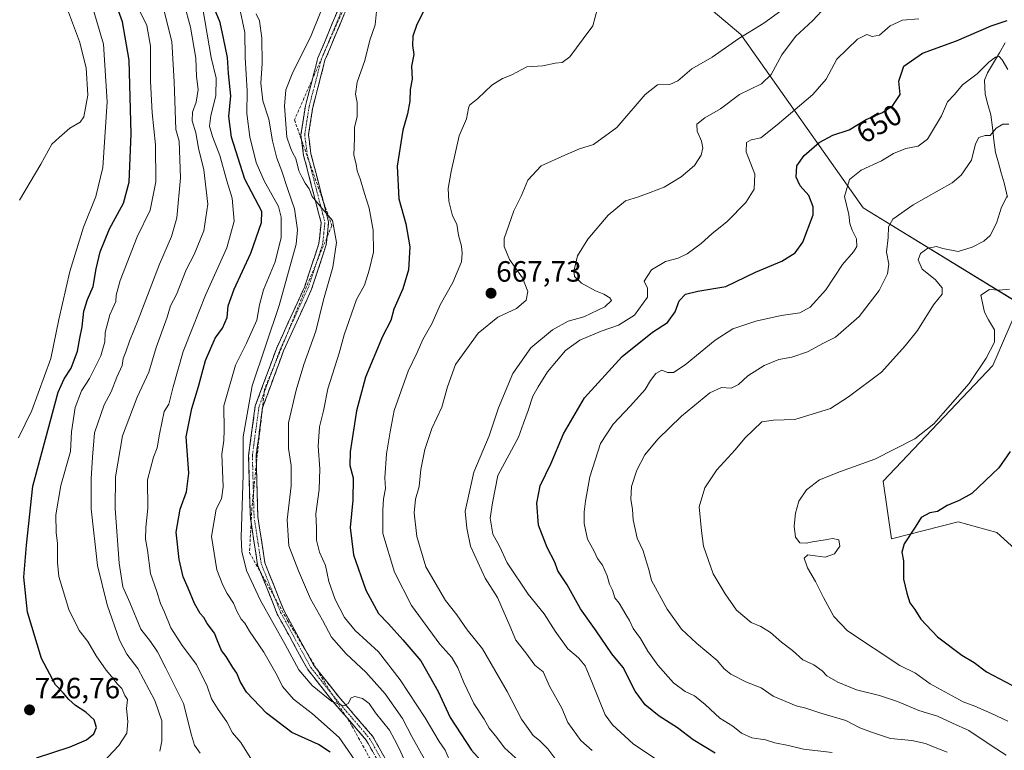
# Model space of a CAD drawing. Units: metres. Extents: x 590363 to 593804, y 4731336 to 4733695.
# Drawn here: x 592039 to 592375, y 4732388 to 4732637 of the extents above; entities that cross this region are included whole.
import ezdxf
from ezdxf.enums import TextEntityAlignment as Align

# ---------------------------------------------------------------- set-up
doc = ezdxf.new("R2010")
doc.units = ezdxf.units.M
doc.header["$MEASUREMENT"] = 0
doc.linetypes.add('TRAZO_Y_PUNTO', pattern=[1, 0.5, -0.25, 0, -0.25])
doc.linetypes.add('TRAZOSX2', pattern=[1.5, 1, -0.5])
for name, color, linetype, lineweight in [('Arbolado forestal CxS', 92, 'Continuous', 0), ('Camino', 19, 'TRAZOSX2', 0), ('Camino Cxs', 19, 'Continuous', 0), ('Camino eje', 19, 'TRAZO_Y_PUNTO', 0), ('Carátula', 7, 'Continuous', 5), ('Conducción de agua lineal', 5, 'TRAZOSX2', 0), ('Corriente natural lineal', 142, 'Continuous', 13), ('Curva de nivel maestra', 36, 'Continuous', 30), ('Curva de nivel normal', 36, 'Continuous', 0), ('Matorral CxS', 135, 'Continuous', 0), ('Pastizal CxS', 92, 'Continuous', 0), ('Punto de cota en terreno', 7, 'Continuous', 0), ('Rótulo de curva de nivel directora', 19, 'Continuous', 0), ('Rótulo de punto de cota en terreno', 19, 'Continuous', 0)]:
    doc.layers.add(name, color=color, linetype=linetype, lineweight=lineweight)
doc.styles.add('Arial', font='txt', dxfattribs={"height": 0.2})

# ---------------------------------------------------------------- blocks, each defined once
blk = doc.blocks.new('*U162')
at = {"layer": 'Matorral CxS', "color": 135, "linetype": 'Continuous', "lineweight": 0}
blk.add_polyline3d([(592380.5511, 4732540.1941, 626.5254), (592327.2347, 4732572.8635, 641.7931), (592285.5135, 4732632.0583, 663.5567), (592244.0655, 4732667.0761, 673.2856), (592208.2379, 4732724.3421, 682.3893), (592131.3797, 4732863.9003, 726.0108), (592095.7059, 4732904.5177, 740.9938), (592083.3967, 4732932.2247, 751.4145), (592057.0899, 4732943.6639, 758.9914), (592040.5109, 4732987.3553, 771.1759), (592036.7131, 4733017.7431, 777.499)], dxfattribs=at)
blk = doc.blocks.new('*U194')
at = {"layer": 'Curva de nivel normal', "color": 36, "linetype": 'Continuous', "lineweight": 0}
blk.add_polyline3d([(592376.55, 4732397.71, 630), (592371.02, 4732400.33, 630), (592365.29, 4732402.82, 630), (592361.37, 4732404.32, 630), (592350.05, 4732410.46, 630), (592345.06, 4732414.07, 630), (592339.71, 4732416.69, 630), (592321.83, 4732428.54, 630), (592317.24, 4732433.5, 630), (592313.82, 4732439.73, 630), (592310.9, 4732445.36, 630), (592308.2, 4732450.06, 630), (592307.14, 4732453.32, 630), (592308.28, 4732454.48, 630), (592310.88, 4732454.1, 630), (592314.28, 4732453.75, 630), (592317.49, 4732454.89, 630), (592319.28, 4732457.44, 630), (592318.88, 4732459.56, 630), (592316.8, 4732460.04, 630), (592314.29, 4732459.57, 630), (592309.95, 4732458.95, 630), (592307.81, 4732458.42, 630), (592305.65, 4732458.58, 630), (592304.1, 4732460.53, 630), (592303.66, 4732464.3, 630), (592304.08, 4732468.75, 630), (592305.27, 4732472.86, 630), (592307.84, 4732476.7, 630), (592312.3, 4732480.14, 630), (592319.5, 4732482.93, 630), (592331.22, 4732487.08, 630), (592344.8, 4732494.12, 630), (592351.35, 4732499.23, 630), (592354.48, 4732502.87, 630), (592363.35, 4732513, 630), (592369.2, 4732521.56, 630), (592371.98, 4732527.02, 630), (592372.05, 4732531.29, 630), (592369.99, 4732534.63, 630), (592368.67, 4732537.31, 630), (592367.42, 4732543.13, 630), (592370.34, 4732545.04, 630), (592373.63, 4732544.83, 630), (592377.12, 4732545.19, 630)], dxfattribs=at)
blk = doc.blocks.new('*U196')
at = {"layer": 'Curva de nivel normal', "color": 36, "linetype": 'Continuous', "lineweight": 0}
blk.add_polyline3d([(592376.41, 4732576.91, 635), (592374.4, 4732573.1, 635), (592372.71, 4732567.68, 635), (592370.58, 4732563.45, 635), (592368.34, 4732561.49, 635), (592364.45, 4732559.48, 635), (592359.66, 4732557.96, 635), (592354.35, 4732559.07, 635), (592352.19, 4732559.75, 635), (592349.3, 4732559.18, 635), (592346.81, 4732557.36, 635), (592345.97, 4732555.19, 635), (592347.35, 4732551.98, 635), (592351.82, 4732548.46, 635), (592354.2, 4732545.6, 635), (592354.14, 4732543.45, 635), (592351.18, 4732539.78, 635), (592345.75, 4732531.08, 635), (592341.58, 4732525.84, 635), (592333.49, 4732516.81, 635), (592322.16, 4732508.4, 635), (592316.06, 4732504.42, 635), (592303.92, 4732500.68, 635), (592296.59, 4732500.47, 635), (592292.69, 4732499.83, 635), (592286.84, 4732494.25, 635), (592283.5, 4732490.31, 635), (592277.26, 4732483.5, 635), (592273.24, 4732477.41, 635), (592271.29, 4732470.84, 635), (592272.01, 4732462.74, 635), (592272.77, 4732457.42, 635), (592276.03, 4732448, 635), (592280.16, 4732441.14, 635), (592283.97, 4732435.61, 635), (592289.02, 4732431.44, 635), (592292.3, 4732430.06, 635), (592295.56, 4732427.99, 635), (592299.38, 4732424.69, 635), (592303.07, 4732421.83, 635), (592306.6, 4732418.68, 635), (592310.35, 4732417.01, 635), (592313.24, 4732414.86, 635), (592314.84, 4732413.16, 635), (592318.56, 4732411.01, 635), (592324.93, 4732408.46, 635), (592332.81, 4732406.48, 635), (592338.98, 4732404.41, 635), (592346.21, 4732401.4, 635), (592352.6, 4732399.5, 635), (592357.7, 4732397.03, 635), (592363.24, 4732394.57, 635), (592370.94, 4732389.4, 635), (592376.05, 4732386.16, 635)], dxfattribs=at)
blk = doc.blocks.new('*U199')
at = {"layer": 'Curva de nivel normal', "color": 36, "linetype": 'Continuous', "lineweight": 0}
blk.add_polyline3d([(592262.5, 4732380.75, 655), (592248.74, 4732390.05, 655), (592241.66, 4732396.47, 655), (592239.2, 4732399.85, 655), (592234.91, 4732410.54, 655), (592232.34, 4732416.64, 655), (592230.09, 4732419.38, 655), (592226.48, 4732422.44, 655), (592222.15, 4732428.44, 655), (592218.36, 4732434.37, 655), (592212.9, 4732441.06, 655), (592205.71, 4732451.73, 655), (592203.09, 4732457.48, 655), (592200.83, 4732461.59, 655), (592199.99, 4732467.05, 655), (592200.77, 4732472.29, 655), (592202.51, 4732481.62, 655), (592209.64, 4732494.63, 655), (592211.28, 4732499.46, 655), (592212.88, 4732503.77, 655), (592214.54, 4732508.68, 655), (592216.36, 4732511.87, 655), (592219.47, 4732516.89, 655), (592225.68, 4732524.16, 655), (592230.51, 4732527.74, 655), (592237.76, 4732530.86, 655), (592243.73, 4732532.9, 655), (592249.17, 4732536.32, 655), (592253.58, 4732542.45, 655), (592253.65, 4732545.45, 655), (592252.54, 4732547.89, 655), (592254.94, 4732551.79, 655), (592259.8, 4732554.56, 655), (592264.08, 4732555.68, 655), (592267.17, 4732557.19, 655), (592271.93, 4732560.75, 655), (592275.53, 4732564.07, 655), (592280.8, 4732568.2, 655), (592287.13, 4732574.73, 655), (592290.02, 4732579.26, 655), (592290.26, 4732584.37, 655), (592287.34, 4732592.01, 655), (592287.39, 4732595.22, 655), (592288.97, 4732596.11, 655), (592292.32, 4732596.74, 655), (592297.82, 4732601.24, 655), (592309.99, 4732611.57, 655), (592314.59, 4732616.79, 655), (592318.22, 4732623.58, 655), (592325.26, 4732630.49, 655), (592328.45, 4732632.08, 655), (592330.34, 4732631.37, 655), (592332.78, 4732631.82, 655), (592336.44, 4732635.03, 655), (592340.62, 4732636.88, 655), (592346.19, 4732637.34, 655)], dxfattribs=at)
blk = doc.blocks.new('*U200')
at = {"layer": 'Curva de nivel normal', "color": 36, "linetype": 'Continuous', "lineweight": 0}
blk.add_polyline3d([(592155.82, 4732381.48, 695), (592148.39, 4732392.12, 695), (592139.29, 4732400.28, 695), (592132.88, 4732405.26, 695), (592129.11, 4732409.53, 695), (592127.29, 4732413.3, 695), (592125.39, 4732416.51, 695), (592122.71, 4732421.32, 695), (592117.8, 4732428.41, 695), (592116.24, 4732431.18, 695), (592115.01, 4732432.5, 695), (592113.48, 4732435.28, 695), (592112.4, 4732438.01, 695), (592110.16, 4732441.27, 695), (592108.76, 4732444.16, 695), (592106.66, 4732449.36, 695), (592104.86, 4732460.8, 695), (592106.44, 4732470.03, 695), (592108.3, 4732473.58, 695), (592108.85, 4732477.75, 695), (592108.4, 4732488.79, 695), (592109.01, 4732493.53, 695), (592109.15, 4732497.08, 695), (592109.08, 4732505.28, 695), (592112.98, 4732519.19, 695), (592116.75, 4732526.72, 695), (592120.28, 4732534.61, 695), (592121.18, 4732539.8, 695), (592122.59, 4732544.87, 695), (592126.54, 4732554.52, 695), (592128.65, 4732562.81, 695), (592128.57, 4732569.73, 695), (592127.75, 4732573.34, 695), (592122.82, 4732582.14, 695), (592120.04, 4732588.35, 695), (592117.9, 4732597.1, 695), (592116.87, 4732605.09, 695), (592117.07, 4732612.76, 695), (592116.36, 4732624.16, 695), (592116.23, 4732632.68, 695), (592114.32, 4732641.82, 695)], dxfattribs=at)
blk = doc.blocks.new('*U202')
at = {"layer": 'Curva de nivel normal', "color": 36, "linetype": 'Continuous', "lineweight": 0}
blk.add_polyline3d([(592316.62, 4732387.1, 645), (592306.9, 4732388.23, 645), (592301.76, 4732389.4, 645), (592297.12, 4732390.37, 645), (592293.92, 4732391.38, 645), (592289.21, 4732392.01, 645), (592285.72, 4732393.63, 645), (592282.76, 4732395.99, 645), (592278.35, 4732398.72, 645), (592273.34, 4732403.41, 645), (592269.67, 4732406.33, 645), (592266.44, 4732407.84, 645), (592262.53, 4732410.85, 645), (592257.14, 4732416.89, 645), (592253.74, 4732421.6, 645), (592251.2, 4732425.98, 645), (592248.7, 4732429.34, 645), (592247.48, 4732432.12, 645), (592246.2, 4732434.17, 645), (592243.98, 4732437.96, 645), (592242.48, 4732439.78, 645), (592241.69, 4732442.45, 645), (592240.65, 4732444.45, 645), (592239.85, 4732447.28, 645), (592238.28, 4732450.92, 645), (592236.56, 4732453.29, 645), (592235.43, 4732455.76, 645), (592233.19, 4732459.79, 645), (592232.02, 4732465.13, 645), (592232.06, 4732469.17, 645), (592232.5, 4732472.77, 645), (592233.89, 4732481.1, 645), (592237.54, 4732492.5, 645), (592241.89, 4732499.09, 645), (592247.84, 4732505.32, 645), (592252.87, 4732510.88, 645), (592254.68, 4732514.02, 645), (592256.5, 4732516.39, 645), (592258.5, 4732517.47, 645), (592260.5, 4732516.71, 645), (592262.48, 4732516.68, 645), (592266.43, 4732519.3, 645), (592276.75, 4732527.78, 645), (592282.7, 4732531.6, 645), (592290.54, 4732534.24, 645), (592299.18, 4732536.21, 645), (592305.66, 4732537.12, 645), (592309.16, 4732539.04, 645), (592314.49, 4732544.93, 645), (592320.16, 4732553.58, 645), (592323.92, 4732557.86, 645), (592325.02, 4732559.71, 645), (592324.94, 4732562.33, 645), (592323.49, 4732565.24, 645), (592322.71, 4732567.49, 645), (592322.28, 4732570.56, 645), (592320.82, 4732576.75, 645), (592322.58, 4732582.6, 645), (592326.58, 4732585.72, 645), (592333.49, 4732588.98, 645), (592337.6, 4732591.41, 645), (592341.75, 4732593.17, 645), (592346.01, 4732593.89, 645), (592349.22, 4732596.3, 645), (592353.95, 4732604.3, 645), (592355.98, 4732609.08, 645), (592358.34, 4732611.54, 645), (592361.15, 4732614.81, 645), (592366.15, 4732618.64, 645), (592370.15, 4732622.59, 645), (592372.36, 4732624.32, 645), (592373.67, 4732624.56, 645), (592374.7, 4732623.41, 645), (592376.54, 4732620.11, 645)], dxfattribs=at)
blk = doc.blocks.new('*U208')
at = {"layer": 'Curva de nivel normal', "color": 36, "linetype": 'Continuous', "lineweight": 0}
blk.add_polyline3d([(592303.71, 4732643.35, 665), (592293.27, 4732635.87, 665), (592284.83, 4732630.71, 665), (592275.74, 4732624.31, 665), (592268.74, 4732620.28, 665), (592263.92, 4732616.21, 665), (592261.24, 4732614.97, 665), (592257.07, 4732614.81, 665), (592252.83, 4732611.59, 665), (592243.17, 4732600.35, 665), (592235.14, 4732594.5, 665), (592230.42, 4732593.02, 665), (592225.44, 4732590.9, 665), (592217.32, 4732587.24, 665), (592212.8, 4732582.28, 665), (592210.5, 4732576.82, 665), (592207.98, 4732571.91, 665), (592204.76, 4732562.44, 665), (592204.73, 4732559.73, 665), (592206.52, 4732555.3, 665), (592210.93, 4732548.96, 665), (592212.74, 4732544.31, 665), (592212.25, 4732541.38, 665), (592208.93, 4732538.57, 665), (592202.59, 4732535.56, 665), (592195.85, 4732530.18, 665), (592188.05, 4732519.45, 665), (592185.37, 4732511.81, 665), (592183.45, 4732504.87, 665), (592180.03, 4732497.55, 665), (592177.62, 4732490.45, 665), (592176.25, 4732483.62, 665), (592175.65, 4732477.79, 665), (592174.48, 4732473.46, 665), (592174.03, 4732468.79, 665), (592174.93, 4732460.8, 665), (592177.96, 4732450.41, 665), (592184.72, 4732438.96, 665), (592188.54, 4732434.03, 665), (592192.11, 4732428.85, 665), (592197.28, 4732422.38, 665), (592205.68, 4732407.84, 665), (592210.68, 4732398.38, 665), (592214.56, 4732392.88, 665), (592216.8, 4732391.18, 665), (592219.66, 4732388.32, 665), (592223.34, 4732383.33, 665)], dxfattribs=at)
blk = doc.blocks.new('*U210')
at = {"layer": 'Curva de nivel normal', "color": 36, "linetype": 'Continuous', "lineweight": 0}
blk.add_polyline3d([(592209.84, 4732384.15, 670), (592204.87, 4732388.61, 670), (592202.2, 4732392.14, 670), (592199.61, 4732395.31, 670), (592197.93, 4732398.38, 670), (592194.41, 4732403.78, 670), (592190.9, 4732410.88, 670), (592188.94, 4732415.9, 670), (592186.82, 4732419.44, 670), (592182.77, 4732424.06, 670), (592173.1, 4732437.21, 670), (592167.34, 4732448.6, 670), (592163.3, 4732461.74, 670), (592163.26, 4732469.74, 670), (592163.51, 4732473.62, 670), (592164.17, 4732477.1, 670), (592164.03, 4732480.77, 670), (592164.6, 4732488.99, 670), (592165.78, 4732496.47, 670), (592167.14, 4732503.72, 670), (592171.98, 4732517.12, 670), (592175.04, 4732523.49, 670), (592176.98, 4732527.97, 670), (592180.14, 4732533.53, 670), (592182.85, 4732539.79, 670), (592187.14, 4732547.45, 670), (592190.12, 4732554.45, 670), (592190.33, 4732557.44, 670), (592190.19, 4732559.79, 670), (592189.12, 4732563.51, 670), (592188.57, 4732567.37, 670), (592187.06, 4732570.17, 670), (592185.82, 4732575.11, 670), (592185.63, 4732579.44, 670), (592186.63, 4732585.27, 670), (592189.3, 4732597.44, 670), (592191.86, 4732603.31, 670), (592192.5, 4732606.84, 670), (592192.92, 4732607.96, 670), (592195.71, 4732610.16, 670), (592200.46, 4732614.72, 670), (592204.1, 4732616.97, 670), (592207.28, 4732618.26, 670), (592212.47, 4732620.96, 670), (592217.88, 4732621.37, 670), (592222.1, 4732622.2, 670), (592224.51, 4732622.46, 670), (592227.11, 4732624.44, 670), (592231.71, 4732630.55, 670), (592235, 4732635.03, 670), (592236.52, 4732640.93, 670)], dxfattribs=at)
blk = doc.blocks.new('*U216')
at = {"layer": 'Curva de nivel normal', "color": 36, "linetype": 'Continuous', "lineweight": 0}
blk.add_polyline3d([(592172.27, 4732380.81, 690), (592169, 4732388.15, 690), (592167.27, 4732391.52, 690), (592165.63, 4732394.62, 690), (592160.78, 4732400.57, 690), (592158.63, 4732403.74, 690), (592156.38, 4732405.45, 690), (592153.73, 4732406.16, 690), (592152.48, 4732405.73, 690), (592151.51, 4732403.78, 690), (592150.02, 4732402.92, 690), (592145.85, 4732404.44, 690), (592139.19, 4732409.93, 690), (592134.62, 4732415.23, 690), (592129.93, 4732423.94, 690), (592121.6, 4732438.97, 690), (592116.73, 4732449.19, 690), (592115.22, 4732455.59, 690), (592114.97, 4732460.57, 690), (592115.64, 4732481.8, 690), (592115.65, 4732494.72, 690), (592118.76, 4732512.12, 690), (592127.97, 4732539.54, 690), (592133.78, 4732560.49, 690), (592134.14, 4732565.34, 690), (592133.22, 4732572.54, 690), (592130.72, 4732579.51, 690), (592128.87, 4732585.37, 690), (592127.12, 4732589.84, 690), (592125.67, 4732595.79, 690), (592124.36, 4732603.17, 690), (592122.4, 4732609.45, 690), (592121.71, 4732615.43, 690), (592122.18, 4732622.1, 690), (592122.05, 4732630.76, 690), (592121.24, 4732636.68, 690), (592120.08, 4732639.08, 690)], dxfattribs=at)
blk = doc.blocks.new('*U217')
at = {"layer": 'Curva de nivel normal', "color": 36, "linetype": 'Continuous', "lineweight": 0}
blk.add_polyline3d([(592161.26, 4732641.03, 680), (592160.71, 4732635.32, 680), (592158.82, 4732630.07, 680), (592157.16, 4732623.17, 680), (592154.56, 4732615.74, 680), (592153.97, 4732611.68, 680), (592154.51, 4732608.82, 680), (592154.51, 4732604.08, 680), (592153.62, 4732600.32, 680), (592153.62, 4732596.64, 680), (592153.37, 4732590.81, 680), (592154.22, 4732587.83, 680), (592154.54, 4732585.52, 680), (592155.62, 4732582.77, 680), (592157, 4732577.79, 680), (592158.62, 4732572.8, 680), (592160.02, 4732565.26, 680), (592160.16, 4732557.72, 680), (592158.61, 4732551.62, 680), (592157.06, 4732546.46, 680), (592154.28, 4732541.62, 680), (592150.12, 4732529.52, 680), (592148.38, 4732523.3, 680), (592144.54, 4732511.12, 680), (592143.01, 4732503.6, 680), (592141.64, 4732498.12, 680), (592141.23, 4732491.59, 680), (592141.79, 4732483.87, 680), (592141.53, 4732476.79, 680), (592140.46, 4732468.52, 680), (592140.67, 4732463.72, 680), (592140.64, 4732459.52, 680), (592141.74, 4732455.4, 680), (592143.8, 4732450.9, 680), (592144.9, 4732445.41, 680), (592147, 4732439.31, 680), (592150.23, 4732433.16, 680), (592153.89, 4732428.68, 680), (592161.83, 4732421.36, 680), (592169.22, 4732411.82, 680), (592177.72, 4732398.93, 680), (592182.51, 4732390.81, 680), (592184.53, 4732387.83, 680), (592186.69, 4732382.89, 680)], dxfattribs=at)
blk = doc.blocks.new('*U218')
at = {"layer": 'Curva de nivel normal', "color": 36, "linetype": 'Continuous', "lineweight": 0}
blk.add_polyline3d([(592355.85, 4732387.17, 640), (592352.41, 4732388.48, 640), (592348.48, 4732390.15, 640), (592343.8, 4732391.1, 640), (592336.6, 4732391.88, 640), (592330.06, 4732394.04, 640), (592326.06, 4732395.48, 640), (592321.28, 4732397.99, 640), (592312.74, 4732400.49, 640), (592307.63, 4732402.13, 640), (592304.31, 4732402.94, 640), (592296.49, 4732406.29, 640), (592292.37, 4732409.08, 640), (592287.46, 4732411.1, 640), (592282.05, 4732413.81, 640), (592279.82, 4732415.62, 640), (592277.38, 4732418.48, 640), (592270.34, 4732424.31, 640), (592265.2, 4732429.17, 640), (592260.33, 4732435.97, 640), (592255.04, 4732445.72, 640), (592254.08, 4732449.5, 640), (592252.92, 4732453.15, 640), (592252.19, 4732455.89, 640), (592250.1, 4732460.14, 640), (592248.75, 4732466.48, 640), (592248.53, 4732469.96, 640), (592247.89, 4732473.5, 640), (592248.2, 4732477.79, 640), (592249.97, 4732483.34, 640), (592252.72, 4732488.64, 640), (592257.18, 4732494, 640), (592265.23, 4732501.76, 640), (592274.85, 4732509.73, 640), (592278.83, 4732511.56, 640), (592282.17, 4732511.37, 640), (592284.62, 4732512.6, 640), (592287.84, 4732515.59, 640), (592293.38, 4732519.12, 640), (592298.39, 4732521.18, 640), (592302.92, 4732521.96, 640), (592308.2, 4732523.8, 640), (592313.65, 4732526.67, 640), (592317.82, 4732528.76, 640), (592325.89, 4732535.78, 640), (592332.67, 4732544.68, 640), (592335.52, 4732550.35, 640), (592335.96, 4732553.69, 640), (592335.13, 4732557.77, 640), (592335.79, 4732562.74, 640), (592335.9, 4732566.36, 640), (592337.36, 4732569.04, 640), (592344.31, 4732573.96, 640), (592357.54, 4732581.44, 640), (592360.7, 4732584.09, 640), (592364.17, 4732589.11, 640), (592365.58, 4732594.69, 640), (592366.74, 4732596.86, 640), (592368.83, 4732597.6, 640), (592370.57, 4732597.54, 640), (592372.65, 4732600.05, 640), (592374.9, 4732601.46, 640), (592376.89, 4732601.44, 640)], dxfattribs=at)
blk = doc.blocks.new('*U220')
at = {"layer": 'Curva de nivel normal', "color": 36, "linetype": 'Continuous', "lineweight": 0}
blk.add_polyline3d([(592234.74, 4732387.79, 660), (592230.84, 4732391.14, 660), (592226.47, 4732397.32, 660), (592224.4, 4732402.23, 660), (592220.21, 4732409.72, 660), (592218, 4732414.63, 660), (592215.2, 4732416.82, 660), (592212.1, 4732421.06, 660), (592208.74, 4732425.37, 660), (592206.68, 4732430.3, 660), (592202.44, 4732439.94, 660), (592198.22, 4732446.51, 660), (592193.24, 4732457.46, 660), (592191.98, 4732463.59, 660), (592191.45, 4732469.4, 660), (592194.35, 4732482.66, 660), (592199.55, 4732495.11, 660), (592202.76, 4732504.62, 660), (592207.64, 4732516.31, 660), (592213.76, 4732525.11, 660), (592221.21, 4732531.28, 660), (592226.51, 4732534.26, 660), (592231.93, 4732535.65, 660), (592239.03, 4732539.1, 660), (592241.38, 4732541.32, 660), (592240.75, 4732542.2, 660), (592238.73, 4732543.44, 660), (592235.85, 4732544.53, 660), (592231.06, 4732547.14, 660), (592228.67, 4732549.43, 660), (592228.51, 4732551.45, 660), (592229.11, 4732553.54, 660), (592229.68, 4732556.5, 660), (592233.21, 4732562.16, 660), (592240.15, 4732570.38, 660), (592246.17, 4732575.32, 660), (592250.5, 4732576.61, 660), (592254.58, 4732578.16, 660), (592259.3, 4732579.92, 660), (592265.1, 4732583.44, 660), (592269.68, 4732587.38, 660), (592271.9, 4732590.87, 660), (592272.51, 4732593.36, 660), (592272.05, 4732595.68, 660), (592270.54, 4732599.08, 660), (592270.5, 4732601.44, 660), (592273.18, 4732603.55, 660), (592278.52, 4732606.64, 660), (592285.05, 4732611.55, 660), (592292.52, 4732615.18, 660), (592295.79, 4732618.43, 660), (592299.42, 4732625.1, 660), (592304.08, 4732631.34, 660), (592310.02, 4732636.81, 660), (592314.49, 4732641.56, 660)], dxfattribs=at)
blk = doc.blocks.new('*U229')
at = {"layer": 'Curva de nivel normal', "color": 36, "linetype": 'Continuous', "lineweight": 0}
blk.add_polyline3d([(592142.13, 4732639.87, 685), (592138.67, 4732631.07, 685), (592132.65, 4732619.21, 685), (592130.23, 4732613.13, 685), (592129.79, 4732607.6, 685), (592130.59, 4732597.03, 685), (592131.79, 4732593.32, 685), (592132.61, 4732591.56, 685), (592133.59, 4732589.73, 685), (592134.6, 4732585.56, 685), (592135.77, 4732583.29, 685), (592136.75, 4732581.25, 685), (592138.19, 4732579.35, 685), (592139.19, 4732576.8, 685), (592142.54, 4732572.8, 685), (592146.16, 4732568.59, 685), (592147.46, 4732561.02, 685), (592146.22, 4732552.67, 685), (592143.03, 4732541.45, 685), (592140.44, 4732530.78, 685), (592138.42, 4732525.12, 685), (592136.36, 4732519.45, 685), (592133.75, 4732510.68, 685), (592131.09, 4732499.52, 685), (592131.12, 4732490.73, 685), (592132.04, 4732484.99, 685), (592132.03, 4732478.08, 685), (592130.64, 4732466.48, 685), (592131.19, 4732457.52, 685), (592134.54, 4732449.06, 685), (592138.61, 4732439.52, 685), (592142.7, 4732432.22, 685), (592145.84, 4732426.35, 685), (592150.85, 4732420.68, 685), (592157.52, 4732414.43, 685), (592164.12, 4732407.04, 685), (592169.98, 4732398.68, 685), (592173.23, 4732392.51, 685), (592178.12, 4732383.81, 685)], dxfattribs=at)
blk = doc.blocks.new('*U232')
at = {"layer": 'Curva de nivel maestra', "color": 36, "linetype": 'Continuous', "lineweight": 30}
blk.add_polyline3d([(592145.34, 4732387.16, 700), (592141.38, 4732389.82, 700), (592132.26, 4732393.88, 700), (592123.57, 4732400.51, 700), (592116.75, 4732407.69, 700), (592114.64, 4732411.25, 700), (592113.49, 4732414.1, 700), (592112.11, 4732416.05, 700), (592109.88, 4732419.82, 700), (592108.3, 4732421.89, 700), (592106.9, 4732425.11, 700), (592105.88, 4732427.8, 700), (592103.31, 4732431.1, 700), (592102.19, 4732433.09, 700), (592100.95, 4732434.48, 700), (592098.99, 4732437.94, 700), (592096.92, 4732443.11, 700), (592095.22, 4732446.99, 700), (592093.8, 4732452.91, 700), (592092.77, 4732462.21, 700), (592094.18, 4732470.11, 700), (592096.35, 4732475.95, 700), (592097.12, 4732482.34, 700), (592096.17, 4732494.79, 700), (592098.08, 4732504.43, 700), (592100.39, 4732511.97, 700), (592102.82, 4732520.82, 700), (592106.12, 4732528.38, 700), (592108.57, 4732531.78, 700), (592110.22, 4732535.45, 700), (592110.56, 4732539.45, 700), (592112.56, 4732545.19, 700), (592118.32, 4732557.4, 700), (592121.94, 4732567.85, 700), (592122.06, 4732571.64, 700), (592116.19, 4732582.72, 700), (592111.63, 4732597.05, 700), (592110.72, 4732604.04, 700), (592111.46, 4732611.06, 700), (592110.7, 4732618.68, 700), (592110.26, 4732624.15, 700), (592108.98, 4732630.78, 700), (592107.84, 4732636.11, 700), (592105.12, 4732642.71, 700)], dxfattribs=at)
blk = doc.blocks.new('*U235')
at = {"layer": 'Curva de nivel maestra', "color": 36, "linetype": 'Continuous', "lineweight": 30}
blk.add_polyline3d([(592377.4, 4732489.79, 625), (592373.46, 4732484.13, 625), (592364.31, 4732475.44, 625), (592360.01, 4732473.07, 625), (592355.87, 4732471.34, 625), (592352.61, 4732469.32, 625), (592349.94, 4732468.82, 625), (592346.97, 4732467.29, 625), (592344.97, 4732463.95, 625), (592341.24, 4732458.25, 625), (592340.46, 4732455.44, 625), (592341, 4732452.49, 625), (592341.03, 4732446.22, 625), (592342.14, 4732441.46, 625), (592343.1, 4732438.09, 625), (592344.84, 4732435.83, 625), (592346.88, 4732432.53, 625), (592352.56, 4732426.54, 625), (592360.94, 4732420.27, 625), (592365.11, 4732417.77, 625), (592369.3, 4732414.63, 625), (592377.92, 4732410.03, 625)], dxfattribs=at)
blk = doc.blocks.new('*U236')
at = {"layer": 'Curva de nivel maestra', "color": 36, "linetype": 'Continuous', "lineweight": 30}
blk.add_polyline3d([(592177.7, 4732641.02, 675), (592174.89, 4732635.44, 675), (592173.57, 4732631.47, 675), (592173.46, 4732628.26, 675), (592173.87, 4732625.22, 675), (592173.08, 4732621.28, 675), (592173.27, 4732616.83, 675), (592172.69, 4732613.24, 675), (592172.48, 4732609.31, 675), (592171.72, 4732604.95, 675), (592170.18, 4732599.44, 675), (592168.19, 4732587.11, 675), (592168.82, 4732575.92, 675), (592171.16, 4732567.47, 675), (592172.47, 4732559.57, 675), (592172.11, 4732551.74, 675), (592170.12, 4732545.23, 675), (592167.05, 4732538.33, 675), (592166.08, 4732534.5, 675), (592163.25, 4732528.96, 675), (592157.44, 4732515.12, 675), (592154.33, 4732503.66, 675), (592152.21, 4732489.62, 675), (592152.05, 4732485, 675), (592153.2, 4732480.79, 675), (592153.03, 4732473.13, 675), (592152.18, 4732463.8, 675), (592153.3, 4732454.5, 675), (592157.56, 4732442.48, 675), (592161.78, 4732434.52, 675), (592165.21, 4732431, 675), (592170.15, 4732425.5, 675), (592176.33, 4732418.38, 675), (592182.19, 4732407.82, 675), (592186.31, 4732398.94, 675), (592193.57, 4732387.81, 675), (592199.32, 4732381.33, 675)], dxfattribs=at)
blk = doc.blocks.new('*U237')
at = {"layer": 'Curva de nivel maestra', "color": 36, "linetype": 'Continuous', "lineweight": 30}
blk.add_polyline3d([(592276.77, 4732386.78, 650), (592269.16, 4732391.38, 650), (592263.91, 4732395.5, 650), (592257.6, 4732399.46, 650), (592252.79, 4732403.32, 650), (592249.47, 4732408.01, 650), (592245.35, 4732416.02, 650), (592241.5, 4732420.73, 650), (592236.14, 4732428.53, 650), (592230.8, 4732436.09, 650), (592226.26, 4732444.22, 650), (592223.08, 4732449.04, 650), (592222.02, 4732451.97, 650), (592219.37, 4732456.98, 650), (592216.38, 4732464.67, 650), (592215.82, 4732472.14, 650), (592216.99, 4732477.99, 650), (592220.78, 4732485.79, 650), (592224.95, 4732495.79, 650), (592232.18, 4732508.12, 650), (592245, 4732522.12, 650), (592255.34, 4732530.45, 650), (592260.5, 4732533.78, 650), (592263.06, 4732537.45, 650), (592264.46, 4732541.15, 650), (592266.62, 4732543.42, 650), (592270.83, 4732544.43, 650), (592280.33, 4732546.09, 650), (592290.49, 4732550.99, 650), (592299.49, 4732554.66, 650), (592304.05, 4732557.57, 650), (592306.58, 4732561.17, 650), (592310.1, 4732570.49, 650), (592310.18, 4732573.24, 650), (592308.68, 4732577.13, 650), (592305.76, 4732580.38, 650), (592304.37, 4732583.35, 650), (592304.63, 4732587.19, 650), (592307.12, 4732590.73, 650), (592312.16, 4732595.16, 650), (592316.82, 4732597.7, 650), (592322.42, 4732599.56, 650), (592328.2, 4732603.04, 650), (592333.8, 4732605.44, 650), (592337.35, 4732607.77, 650), (592339.81, 4732611.51, 650), (592339.44, 4732616.06, 650), (592341.06, 4732621.24, 650), (592347.5, 4732625.71, 650), (592359.05, 4732629.92, 650), (592370.87, 4732635.04, 650), (592376.39, 4732636.77, 650)], dxfattribs=at)
blk = doc.blocks.new('5PATER')
at = {"layer": 'Carátula', "linetype": 'Continuous', "lineweight": 5}
h = blk.add_hatch(color=250, dxfattribs=at)
edge = h.paths.add_edge_path()
edge.add_ellipse((0, 0.01), major_axis=(-1.33, -1.34), ratio=0.999422, start_angle=0, end_angle=360)

msp = doc.modelspace()

# ---------------------------------------------------------------- linework, layer by layer
at = {"layer": 'Arbolado forestal CxS', "color": 92, "linetype": 'Continuous', "lineweight": 0}
for points in [[(592003.22, 4733063.6, 790.77), (592007.18, 4733057.66, 788.17), (592013.92, 4733056.31, 786.76), (592018.3, 4733040.54, 783.4), (592036.71, 4733017.74, 777.5), (592040.51, 4732987.36, 771.18), (592057.09, 4732943.66, 758.99), (592083.4, 4732932.22, 751.41), (592095.71, 4732904.52, 740.99), (592131.38, 4732863.9, 726.01), (592208.24, 4732724.34, 682.39), (592244.07, 4732667.08, 673.29), (592285.51, 4732632.06, 663.56), (592327.23, 4732572.86, 641.79), (592380.55, 4732540.19, 626.53)], [(592036.71, 4733017.74, 777.5), (592040.51, 4732987.36, 771.18), (592057.09, 4732943.66, 758.99), (592083.4, 4732932.22, 751.41), (592095.71, 4732904.52, 740.99), (592131.38, 4732863.9, 726.01), (592208.24, 4732724.34, 682.39), (592244.07, 4732667.08, 673.29), (592285.51, 4732632.06, 663.56), (592327.23, 4732572.86, 641.79), (592380.55, 4732540.19, 626.53), (592371.41, 4732519.07, 626.93), (592334.01, 4732479.64, 627.78), (592336.91, 4732460, 625.41), (592359.6, 4732465.79, 623.38), (592372.78, 4732462.11, 621.69), (592408.43, 4732429.81, 614.46), (592461.9, 4732363.25, 605.11)], [(592380.55, 4732540.19, 626.53), (592371.41, 4732519.07, 626.93), (592334.01, 4732479.64, 627.78), (592336.91, 4732460, 625.41), (592359.6, 4732465.79, 623.38), (592372.78, 4732462.11, 621.69), (592408.43, 4732429.81, 614.46), (592461.9, 4732363.25, 605.11)]]:
    msp.add_polyline3d(points, dxfattribs=at)
at = {"layer": 'Camino', "color": 19, "linetype": 'TRAZOSX2', "lineweight": 0}
for points in [[(592166.38, 4732375.8), (592157.72, 4732391.14), (592146.28, 4732404.47), (592137.69, 4732415.32), (592127.29, 4732434.29), (592120.58, 4732451.07), (592118.1, 4732467.34), (592117.51, 4732488.43), (592119.8, 4732505.33), (592127.11, 4732525.12), (592136.65, 4732546.07), (592141.5, 4732560.76), (592142.25, 4732567.8), (592136.29, 4732590.78), (592135.35, 4732597.8), (592136.89, 4732607.66), (592141.16, 4732624.03), (592150.94, 4732647.52)], [(592153.42, 4732646.84), (592143.57, 4732623.22), (592139.39, 4732607.14), (592137.92, 4732597.77), (592138.79, 4732591.27), (592144.82, 4732568), (592144, 4732560.22), (592139.02, 4732545.14), (592129.46, 4732524.15), (592122.28, 4732504.71), (592120.06, 4732488.29), (592120.64, 4732467.57), (592123.05, 4732451.74), (592129.59, 4732435.38), (592139.81, 4732416.73), (592148.24, 4732406.09), (592159.81, 4732392.61), (592168.65, 4732376.94)]]:
    msp.add_lwpolyline(points, dxfattribs=at)
at = {"layer": 'Camino Cxs', "color": 19, "linetype": 'Continuous', "lineweight": 0}
for points in [[(592159.89, 4732387.31, 691.04), (592157.72, 4732391.14, 690.72), (592154.86, 4732394.47, 690.73), (592152, 4732397.81, 690.4), (592149.14, 4732401.14, 690.41), (592146.28, 4732404.47, 689.91), (592143.42, 4732408.09, 689.73), (592140.55, 4732411.7, 689.55), (592137.69, 4732415.32, 689.32), (592135.61, 4732419.11, 689.32), (592133.53, 4732422.91, 689.17), (592131.45, 4732426.7, 688.96), (592129.37, 4732430.5, 689.2), (592127.29, 4732434.29, 688.79), (592125.61, 4732438.49, 688.91), (592123.94, 4732442.68, 688.76), (592122.26, 4732446.88, 688.61), (592120.58, 4732451.07, 688.8), (592119.96, 4732455.14, 688.7), (592119.34, 4732459.21, 688.73), (592118.72, 4732463.27, 688.71), (592118.1, 4732467.34, 688.69), (592117.98, 4732471.56, 688.7), (592117.86, 4732475.78, 688.76), (592117.75, 4732479.99, 688.9), (592117.63, 4732484.21, 689.1), (592117.51, 4732488.43, 688.91), (592118.08, 4732492.66, 688.84), (592118.66, 4732496.88, 688.77), (592119.23, 4732501.11, 688.9), (592119.8, 4732505.33, 688.94), (592121.26, 4732509.29, 688.52), (592122.72, 4732513.25, 688.34), (592124.19, 4732517.2, 688.36), (592125.65, 4732521.16, 688.3), (592127.11, 4732525.12, 688.08), (592129.02, 4732529.31, 688.13), (592130.93, 4732533.5, 687.67), (592132.83, 4732537.69, 687.25), (592134.74, 4732541.88, 687.22), (592136.65, 4732546.07, 686.61), (592137.86, 4732549.74, 686.46), (592139.08, 4732553.42, 686.39), (592140.29, 4732557.09, 686.06), (592141.5, 4732560.76, 685.44), (592141.88, 4732564.28, 685.23), (592142.25, 4732567.8, 685.08), (592141.06, 4732572.4, 685.09), (592139.87, 4732576.99, 685.02), (592138.67, 4732581.59, 684.89), (592137.48, 4732586.18, 684.81), (592136.29, 4732590.78, 684.81), (592135.82, 4732594.29, 684.75), (592135.35, 4732597.8, 684.69), (592136.12, 4732602.73, 684.48), (592136.89, 4732607.66, 684.13), (592137.96, 4732611.75, 683.92), (592139.03, 4732615.85, 683.71), (592140.09, 4732619.94, 683.56), (592141.16, 4732624.03, 683.48), (592142.79, 4732627.95, 683.54), (592144.42, 4732631.86, 683.59), (592146.05, 4732635.78, 683.32), (592147.68, 4732639.69, 683.25)], [(592150.14, 4732638.97, 683.14), (592148.5, 4732635.03, 683.15), (592146.85, 4732631.09, 683.25), (592145.21, 4732627.16, 683.4), (592143.57, 4732623.22, 683.37), (592142.53, 4732619.2, 683.41), (592141.48, 4732615.18, 683.72), (592140.44, 4732611.16, 683.7), (592139.39, 4732607.14, 683.71), (592138.66, 4732602.46, 683.91), (592137.92, 4732597.77, 684.32), (592138.36, 4732594.52, 684.41), (592138.79, 4732591.27, 684.49), (592140, 4732586.62, 684.62), (592141.2, 4732581.96, 684.83), (592142.41, 4732577.31, 684.76), (592143.61, 4732572.65, 684.78), (592144.82, 4732568, 684.92), (592144.41, 4732564.11, 685.15), (592144, 4732560.22, 685.31), (592142.76, 4732556.45, 685.55), (592141.51, 4732552.68, 686.03), (592140.27, 4732548.91, 686.3), (592139.02, 4732545.14, 686.36), (592137.11, 4732540.94, 686.74), (592135.2, 4732536.74, 687.14), (592133.28, 4732532.55, 687.32), (592131.37, 4732528.35, 687.73), (592129.46, 4732524.15, 687.9), (592128.02, 4732520.26, 687.88), (592126.59, 4732516.37, 688.13), (592125.15, 4732512.49, 688.3), (592123.72, 4732508.6, 688.39), (592122.28, 4732504.71, 688.44), (592121.73, 4732500.61, 688.55), (592121.17, 4732496.5, 688.62), (592120.62, 4732492.4, 688.67), (592120.06, 4732488.29, 688.71), (592120.18, 4732484.15, 688.75), (592120.29, 4732480, 688.69), (592120.41, 4732475.86, 688.66), (592120.52, 4732471.71, 688.65), (592120.64, 4732467.57, 688.64), (592121.24, 4732463.61, 688.62), (592121.85, 4732459.66, 688.57), (592122.45, 4732455.7, 688.55), (592123.05, 4732451.74, 688.6), (592124.69, 4732447.65, 688.63), (592126.32, 4732443.56, 688.64), (592127.96, 4732439.47, 688.66), (592129.59, 4732435.38, 688.73), (592131.63, 4732431.65, 688.75), (592133.68, 4732427.92, 688.82), (592135.72, 4732424.19, 688.95), (592137.77, 4732420.46, 689.04), (592139.81, 4732416.73, 689.2), (592142.62, 4732413.18, 689.35), (592145.43, 4732409.64, 689.54), (592148.24, 4732406.09, 689.78), (592151.13, 4732402.72, 689.99), (592154.03, 4732399.35, 690.22), (592156.92, 4732395.98, 690.37), (592159.81, 4732392.61, 690.59), (592162.02, 4732388.69, 690.73), (592164.23, 4732384.78, 690.83)]]:
    msp.add_polyline3d(points, dxfattribs=at)
at = {"layer": 'Camino eje', "color": 19, "linetype": 'TRAZO_Y_PUNTO', "lineweight": 0}
msp.add_lwpolyline([(592152.18, 4732647.18), (592147.26, 4732635.37), (592142.37, 4732623.63), (592140.23, 4732615.44), (592138.14, 4732607.4), (592137.41, 4732602.72), (592136.64, 4732597.79), (592137.54, 4732591.03), (592140.52, 4732579.54), (592143.54, 4732567.9), (592143.13, 4732564.01), (592142.75, 4732560.49), (592137.84, 4732545.61), (592128.29, 4732524.64), (592121.04, 4732505.02), (592119.9, 4732496.57), (592118.79, 4732488.36), (592119.37, 4732467.46), (592121.82, 4732451.41), (592128.44, 4732434.84), (592133.55, 4732425.51), (592138.75, 4732416.03), (592143.05, 4732410.6), (592147.26, 4732405.28), (592158.77, 4732391.88), (592163.19, 4732384.04)], dxfattribs=at)
at = {"layer": 'Conducción de agua lineal', "color": 5, "linetype": 'TRAZOSX2', "lineweight": 0}
for points in [[(592216.48, 4732721.22, 681.45), (592216.31, 4732721.18, 681.47), (592183.25, 4732711.57, 682.28), (592182.79, 4732711.19, 682.3), (592172.68, 4732690.09, 682.44), (592164.71, 4732673.96, 682.46), (592154.85, 4732651.89, 682.84), (592142.57, 4732624.2, 683.42), (592133.14, 4732602.87, 684.61)], [(592133.14, 4732602.87, 684.61), (592145.9, 4732566.87, 684.92), (592132.7, 4732534.9, 687.33), (592122.93, 4732510.9, 688.37), (592121.06, 4732494.58, 688.64), (592118.62, 4732470.39, 688.68), (592117.82, 4732455.21, 688.81), (592130.83, 4732432.05, 688.82), (592143.38, 4732411.14, 689.49), (592152.76, 4732396.11, 690.77), (592164.4, 4732375.13, 691.85), (592174.28, 4732356.48, 691.86), (592189.31, 4732342.02, 692.32), (592211.36, 4732321.3, 693.97), (592225.62, 4732307.8, 694.1), (592224.51, 4732263.65, 695.77), (592226.43, 4732257.94, 695.14), (592229.59, 4732249.04, 695.34), (592231.92, 4732243.6, 695.27), (592238.99, 4732227.78, 695.44), (592241.89, 4732221.42, 695.67), (592252.68, 4732200.72, 696.73), (592262.75, 4732178.34, 696.63), (592266.31, 4732170.4, 696.6)]]:
    msp.add_polyline3d(points, dxfattribs=at)
at = {"layer": 'Corriente natural lineal', "color": 142, "linetype": 'Continuous', "lineweight": 13}
msp.add_polyline3d([(592375.73, 4732629.15, 646.61), (592373.7, 4732625.75, 645.62), (592371.66, 4732622.34, 644.28), (592369.62, 4732618.93, 644.14), (592368.64, 4732616.42, 643.65), (592368.81, 4732611.67, 642.62), (592369.8, 4732608.16, 641.87), (592370.78, 4732604.64, 641.02), (592371.31, 4732600.34, 640.17), (592371.84, 4732596.03, 639.44), (592372.37, 4732591.73, 638.41), (592373.36, 4732588.28, 637.32), (592374.34, 4732584.82, 636.73), (592375.33, 4732581.37, 635.96), (592376.45, 4732576.54, 634.58)], dxfattribs=at)
at = {"layer": 'Curva de nivel maestra', "color": 36, "linetype": 'Continuous', "lineweight": 30}
msp.add_polyline3d([(592045.16, 4732385.2, 725), (592056.67, 4732389.01, 725), (592062.23, 4732391.42, 725), (592064.74, 4732393.46, 725), (592065.62, 4732395.59, 725), (592064.8, 4732398.18, 725), (592061.93, 4732400.86, 725), (592058.48, 4732403.08, 725), (592056.16, 4732405.1, 725), (592054.38, 4732407.31, 725), (592051.56, 4732410.1, 725), (592046.8, 4732419.17, 725), (592042.09, 4732434.99, 725), (592040.77, 4732446.93, 725), (592041.72, 4732457.83, 725), (592043.9, 4732477.94, 725), (592052.55, 4732510.01, 725), (592054.61, 4732514.55, 725), (592056.98, 4732518.15, 725), (592059.09, 4732523.93, 725), (592059.89, 4732528.47, 725), (592060.7, 4732532.28, 725), (592061.32, 4732537.6, 725), (592062.54, 4732541.6, 725), (592064.49, 4732546.1, 725), (592065.48, 4732552.05, 725), (592066.87, 4732557.92, 725), (592070.06, 4732565.77, 725), (592074.81, 4732574.49, 725), (592076.79, 4732581.65, 725), (592077.44, 4732598.16, 725), (592076.75, 4732623.26, 725), (592074.45, 4732636.4, 725), (592068.91, 4732651.87, 725)], dxfattribs=at)
at = {"layer": 'Curva de nivel normal', "color": 36, "linetype": 'Continuous', "lineweight": 0}
for points in [[(592060.82, 4732653.04, 730), (592068, 4732628.73, 730), (592069.28, 4732609.03, 730), (592067.76, 4732586.66, 730), (592065.32, 4732576.75, 730), (592061.21, 4732566.28, 730), (592056.46, 4732551.12, 730), (592052.77, 4732534.78, 730), (592050, 4732521.45, 730), (592043.53, 4732503.79, 730), (592038.93, 4732494.45, 730)], [(592100.92, 4732386.85, 710), (592099.04, 4732389.58, 710), (592098.01, 4732392.99, 710), (592095.29, 4732403.76, 710), (592089.28, 4732415.81, 710), (592086.44, 4732421.43, 710), (592084.03, 4732424.91, 710), (592080.74, 4732429.1, 710), (592077, 4732438.21, 710), (592074.61, 4732443.55, 710), (592073.29, 4732451.7, 710), (592071.98, 4732470.28, 710), (592072.14, 4732481.13, 710), (592074.52, 4732495.12, 710), (592079.43, 4732508.34, 710), (592083.42, 4732516.81, 710), (592085.98, 4732525.22, 710), (592089.71, 4732535.59, 710), (592090.87, 4732539.51, 710), (592092.86, 4732543.32, 710), (592096.2, 4732551.7, 710), (592098.9, 4732556.93, 710), (592102.28, 4732565.09, 710), (592103.59, 4732574.13, 710), (592102.17, 4732585.8, 710), (592100.45, 4732593.24, 710), (592099.48, 4732598.45, 710), (592098.29, 4732602.59, 710), (592098.4, 4732605.55, 710), (592099.62, 4732608.9, 710), (592100.31, 4732613.3, 710), (592099.78, 4732617.66, 710), (592099.45, 4732624, 710), (592097.7, 4732634.55, 710), (592095.48, 4732642.54, 710)], [(592101.93, 4732640.83, 705), (592104.78, 4732624.14, 705), (592106.45, 4732617.14, 705), (592106.3, 4732611.1, 705), (592104.6, 4732604.36, 705), (592104.18, 4732600.81, 705), (592105.14, 4732597.18, 705), (592107.64, 4732590.74, 705), (592110.05, 4732582.09, 705), (592111.95, 4732576.19, 705), (592112.6, 4732568.38, 705), (592110.03, 4732559.19, 705), (592102.78, 4732543.14, 705), (592098.52, 4732532.22, 705), (592095.15, 4732523.91, 705), (592091.74, 4732511.86, 705), (592090.3, 4732505.89, 705), (592088.69, 4732503.45, 705), (592087.14, 4732495.66, 705), (592086.3, 4732490.97, 705), (592085.02, 4732487.78, 705), (592082.99, 4732480.13, 705), (592083.08, 4732470.46, 705), (592082.46, 4732463.79, 705), (592082.35, 4732459.79, 705), (592083.04, 4732456.13, 705), (592084.06, 4732448.18, 705), (592086.18, 4732441.96, 705), (592087.4, 4732437.87, 705), (592088.8, 4732434.94, 705), (592090.98, 4732429.61, 705), (592094.79, 4732423.58, 705), (592099.72, 4732417.05, 705), (592103.34, 4732409.69, 705), (592104.86, 4732405.41, 705), (592107.07, 4732401.67, 705), (592110.1, 4732397.51, 705), (592112.04, 4732393.81, 705), (592114.87, 4732390.48, 705), (592118.58, 4732384.38, 705)], [(592056.02, 4732639.65, 735), (592059.81, 4732629.64, 735), (592062.06, 4732620.69, 735), (592062.66, 4732611.36, 735), (592061.27, 4732603.9, 735), (592060.01, 4732602.12, 735), (592056.54, 4732600.12, 735), (592052.87, 4732596.94, 735), (592050.4, 4732594.6, 735), (592046.56, 4732587.77, 735), (592039.36, 4732575.47, 735)], [(592080.54, 4732639.74, 720), (592082.75, 4732635.1, 720), (592084, 4732628.1, 720), (592084.08, 4732616.1, 720), (592084.65, 4732605.34, 720), (592085.75, 4732594.34, 720), (592085.84, 4732581.78, 720), (592083.92, 4732572.05, 720), (592079.5, 4732563.04, 720), (592073.72, 4732548.1, 720), (592072.3, 4732543.09, 720), (592072.25, 4732540.94, 720), (592070.14, 4732536.38, 720), (592068.6, 4732530.35, 720), (592068.44, 4732527.12, 720), (592067.05, 4732522.45, 720), (592063.2, 4732514.7, 720), (592060.5, 4732510.47, 720), (592058.28, 4732504.71, 720), (592057.1, 4732496.46, 720), (592056.77, 4732489.79, 720), (592053.4, 4732478.13, 720), (592051.76, 4732468.13, 720), (592051.8, 4732462.13, 720), (592052.34, 4732458.39, 720), (592052.24, 4732451.84, 720), (592052.78, 4732447.06, 720), (592056.13, 4732435.82, 720), (592059.63, 4732428.64, 720), (592062.59, 4732424.92, 720), (592065.5, 4732420.08, 720), (592068.87, 4732415.14, 720), (592070.77, 4732413.03, 720), (592072.81, 4732410.41, 720), (592074.25, 4732408.86, 720), (592075.26, 4732406.54, 720), (592076.13, 4732405.09, 720), (592075.84, 4732402.12, 720), (592076.25, 4732397.59, 720), (592075.97, 4732393.62, 720), (592073.21, 4732389.45, 720), (592065.8, 4732381.64, 720)], [(592087.2, 4732387.52, 715), (592087.91, 4732390.91, 715), (592087.87, 4732397.81, 715), (592085.53, 4732404.78, 715), (592079.67, 4732415.66, 715), (592075.97, 4732420.6, 715), (592073.42, 4732425.34, 715), (592069.2, 4732437.47, 715), (592065.89, 4732450.85, 715), (592063.78, 4732470.18, 715), (592063.74, 4732480.46, 715), (592064.23, 4732487.79, 715), (592064.92, 4732496.1, 715), (592068.17, 4732505.69, 715), (592070.63, 4732510.09, 715), (592072.53, 4732515.12, 715), (592074.38, 4732519.12, 715), (592074.75, 4732521.45, 715), (592075.65, 4732523.78, 715), (592076.81, 4732527.36, 715), (592079.81, 4732534.67, 715), (592087.05, 4732553.72, 715), (592091.17, 4732563.12, 715), (592093.06, 4732569.47, 715), (592094.24, 4732583.14, 715), (592093.84, 4732595.63, 715), (592092.68, 4732599.59, 715), (592092.09, 4732615.88, 715), (592091.34, 4732629.59, 715), (592088.73, 4732640, 715)]]:
    msp.add_polyline3d(points, dxfattribs=at)
at = {"layer": 'Matorral CxS', "color": 135, "linetype": 'Continuous', "lineweight": 0}
msp.add_polyline3d([(592003.22, 4733063.6, 790.77), (592007.18, 4733057.66, 788.17), (592013.92, 4733056.31, 786.76), (592018.3, 4733040.54, 783.4), (592036.71, 4733017.74, 777.5), (592040.51, 4732987.36, 771.18), (592057.09, 4732943.66, 758.99), (592083.4, 4732932.22, 751.41), (592095.71, 4732904.52, 740.99), (592131.38, 4732863.9, 726.01), (592208.24, 4732724.34, 682.39), (592244.07, 4732667.08, 673.29), (592285.51, 4732632.06, 663.56), (592327.23, 4732572.86, 641.79), (592380.55, 4732540.19, 626.53)], dxfattribs=at)
at = {"layer": 'Pastizal CxS', "color": 92, "linetype": 'Continuous', "lineweight": 0}
for points in [[(592408.43, 4732429.81, 614.46), (592372.78, 4732462.11, 621.69), (592359.6, 4732465.79, 623.38), (592336.91, 4732460, 625.41), (592334.01, 4732479.64, 627.78), (592371.41, 4732519.07, 626.93), (592380.55, 4732540.19, 626.53)], [(592380.55, 4732540.19, 626.53), (592371.41, 4732519.07, 626.93), (592334.01, 4732479.64, 627.78), (592336.91, 4732460, 625.41), (592359.6, 4732465.79, 623.38), (592372.78, 4732462.11, 621.69), (592408.43, 4732429.81, 614.46), (592461.9, 4732363.25, 605.11)]]:
    msp.add_polyline3d(points, dxfattribs=at)

# ---------------------------------------------------------------- block references
at = {"layer": 'Curva de nivel maestra', "color": 36, "linetype": 'Continuous', "lineweight": 30}
for name in ['*U236', '*U232', '*U237', '*U235']:
    msp.add_blockref(name, (0, 0), dxfattribs=at)
at = {"layer": 'Curva de nivel normal', "color": 36, "linetype": 'Continuous', "lineweight": 0}
for name in ['*U210', '*U217', '*U229', '*U216', '*U200', '*U199', '*U220', '*U208', '*U196', '*U202', '*U218', '*U194']:
    msp.add_blockref(name, (0, 0), dxfattribs=at)
at = {"layer": 'Matorral CxS', "color": 135, "linetype": 'Continuous', "lineweight": 0}
msp.add_blockref('*U162', (0, 0), dxfattribs=at)
at = {"layer": 'Punto de cota en terreno', "linetype": 'Continuous', "lineweight": 0}
for p in [(592200.23, 4732543.75, 667.73), (592042.75, 4732401.58, 726.76)]:
    msp.add_blockref('5PATER', p, dxfattribs=at)

# ---------------------------------------------------------------- texts
at = {"layer": 'Rótulo de curva de nivel directora', "color": 19, "linetype": 'Continuous', "lineweight": 0, "style": 'Arial'}
msp.add_text('650', height=7, rotation=31.0512, dxfattribs=at).set_placement((592332.62, 4732601.59), align=Align.MIDDLE_CENTER)
at = {"layer": 'Rótulo de punto de cota en terreno', "color": 19, "linetype": 'Continuous', "lineweight": 0, "style": 'Arial'}
for s, p in [('667,73', (592201.99, 4732545.51)), ('726,76', (592044.51, 4732403.34))]:
    msp.add_text(s, height=7, dxfattribs=at).set_placement(p, align=Align.BOTTOM_LEFT)

doc.saveas('drawing.dxf')
